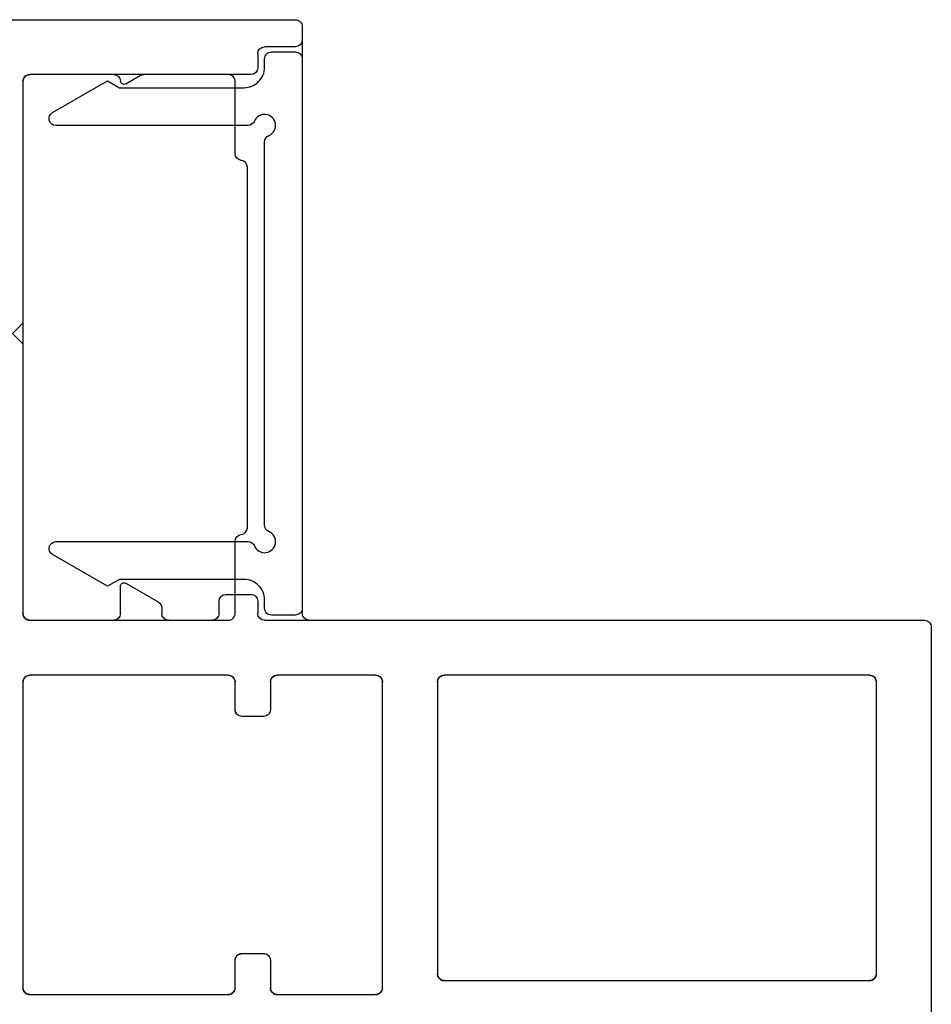
# Model space of a CAD drawing. Units: inches. Extents: x -150 to 1651, y -1 to 417.
# Drawn here: x 9 to 10, y 194 to 195 of the extents above; entities that cross this region are included whole.
import ezdxf

# ---------------------------------------------------------------- set-up
doc = ezdxf.new("R2010")
doc.units = ezdxf.units.IN
doc.header["$MEASUREMENT"] = 0
doc.layers.add('AL Frame', color=7, linetype='Continuous')
doc.layers.add('NF Frame', color=7, linetype='Continuous')

# ---------------------------------------------------------------- blocks, each defined once
blk = doc.blocks.new('*U173')
for p, q in [((2.365, 1.625), (1.76, 1.625)), ((2.375, 0.7185), (2.375, 1.615)), ((3.24, 0.7085), (2.385, 0.7085)), ((3.25, 0), (3.25, 0.6985))]:
    blk.add_line(p, q)
for points in [[(1.85, 1.535, -0.414214), (1.86, 1.545), (2.285, 1.545, -0.414214), (2.295, 1.535), (2.295, 0.9153, -0.414214), (2.285, 0.9053), (1.86, 0.9053, -0.414214), (1.85, 0.9153)], [(1.8296, 0.6006, -0.414214), (1.8396, 0.6106), (1.8796, 0.6106, 0.414214), (1.8896, 0.6206), (1.8896, 0.6519, 0.414214), (1.8796, 0.6619), (1.8396, 0.6619, -0.414214), (1.8296, 0.6719), (1.8296, 0.8153, -0.414214), (1.8396, 0.8253), (2.285, 0.8253, -0.414214), (2.295, 0.8153), (2.295, 0.6719, -0.414214), (2.285, 0.6619), (2.245, 0.6619, 0.414214), (2.235, 0.6519), (2.235, 0.6206, 0.414214), (2.245, 0.6106), (2.285, 0.6106, -0.414214), (2.295, 0.6006), (2.295, 0.3114, -0.414214), (2.285, 0.3014), (1.8396, 0.3014, -0.414214), (1.8296, 0.3114)], [(2.375, 0.6006, -0.414214), (2.385, 0.6106), (2.49, 0.6106, 0.383366), (2.4999, 0.6195, -0.383366), (2.5099, 0.6285), (3.0351, 0.6285, -0.383366), (3.0451, 0.6195, 0.383366), (3.055, 0.6106), (3.16, 0.6106, -0.414214), (3.17, 0.6006), (3.17, 0.3114, -0.414214), (3.16, 0.3014), (2.385, 0.3014, -0.414214), (2.375, 0.3114)]]:
    blk.add_lwpolyline(points, format="xyb", close=True)
for centre, start, end in [((2.365, 1.615), 360, 90), ((2.385, 0.7185), 180, 270), ((3.24, 0.6985), 0, 90)]:
    blk.add_arc(centre, 0.01, start, end)
blk = doc.blocks.new('M26222')
h = blk.add_hatch(color=256)
h.dxf.hatch_style = 1
h.paths.add_polyline_path([(0.9074, 0.8345, -0.414214), (0.9174, 0.8245), (0.9174, 0.8035, -0.36397), (0.9091, 0.7936), (0.8725, 0.7872, 0.36397), (0.8477, 0.7576), (0.8477, 0.614, 0.466308), (0.8712, 0.5943), (0.9114, 0.6014), (1.0074, 0.6014, -0.414214), (1.0174, 0.5914), (1.0174, 0.5564, -0.414214), (1.0074, 0.5464), (0.9162, 0.5464), (0.8642, 0.5373, 0.36397), (0.8477, 0.5176), (0.8477, 0.3314, 0.414214), (0.8777, 0.3014), (1.7196, 0.3014, 0.414214), (1.7496, 0.3314), (1.7496, 0.5176, 0.36397), (1.733, 0.5373), (1.681, 0.5464), (1.5899, 0.5464, -0.414214), (1.5799, 0.5564), (1.5799, 0.5914, -0.414214), (1.5899, 0.6014), (1.6858, 0.6014), (1.7261, 0.5943, 0.466308), (1.7496, 0.614), (1.7496, 0.7576, 0.36397), (1.7248, 0.7872), (1.6882, 0.7936, -0.36397), (1.6799, 0.8035), (1.6799, 0.8245, -0.414214), (1.6899, 0.8345)])
for p, q in [((2.365, 1.625), (1.76, 1.625)), ((1.75, 1.615), (1.75, 1.3376)), ((2.375, 0.6535), (2.375, 1.615)), ((1.85, 0.9153), (1.85, 1.535)), ((1.86, 1.545), (2.285, 1.545)), ((2.295, 1.535), (2.295, 0.9153)), ((1.75, 1.3376), (1.77, 1.3376)), ((1.77, 1.3376), (1.77, 0.9153)), ((0.0917, 0.9053), (0.01, 0.9053)), ((0.1378, 0.8592), (0.0917, 0.9053)), ((0.7351, 0.9053), (0.689, 0.8592)), ((0.861, 0.9053), (0.7351, 0.9053)), ((1.76, 0.9053), (1.7363, 0.9053)), ((2.285, 0.9053), (1.86, 0.9053)), ((0, 0.8953), (0, 0)), ((0.871, 0.8912), (0.871, 0.8953)), ((1.7263, 0.8953), (1.7263, 0.8912)), ((0.8528, 0.875), (0.8659, 0.8825)), ((1.7314, 0.8825), (1.7445, 0.875)), ((0.8477, 0.8445), (0.8477, 0.8663)), ((1.7496, 0.8663), (1.7496, 0.8445)), ((0.1378, 0.8266), (0.1378, 0.8592)), ((0.689, 0.8592), (0.689, 0.8266)), ((0.9074, 0.8345), (0.8577, 0.8345)), ((0.9074, 0.8345), (1.6899, 0.8345)), ((1.7396, 0.8345), (1.6899, 0.8345)), ((0.0591, 0.7085), (0.0591, 0.8266)), ((0.0591, 0.8266), (0.1378, 0.8266)), ((0.689, 0.8266), (0.7677, 0.8266)), ((0.7677, 0.8266), (0.7677, 0.7085)), ((0.9174, 0.8035), (0.9174, 0.8245)), ((1.6799, 0.8245), (1.6799, 0.8035)), ((1.8396, 0.8253), (2.285, 0.8253)), ((1.8296, 0.6719), (1.8296, 0.8153)), ((2.295, 0.8153), (2.295, 0.6719)), ((0.8725, 0.7872), (0.9091, 0.7936)), ((1.6882, 0.7936), (1.7248, 0.7872)), ((0.8477, 0.614), (0.8477, 0.7576)), ((1.7496, 0.7576), (1.7496, 0.614)), ((0.7677, 0.7085), (0.0591, 0.7085)), ((3.24, 0.7085), (3.2205, 0.7085)), ((3.2105, 0.6985), (3.2105, 0.6535)), ((3.25, 0), (3.25, 0.6985)), ((1.8796, 0.6619), (1.8396, 0.6619)), ((2.285, 0.6619), (2.245, 0.6619)), ((1.8896, 0.6206), (1.8896, 0.6519)), ((2.235, 0.6519), (2.235, 0.6206)), ((2.4027, 0.6435), (2.385, 0.6435)), ((2.4127, 0.5972), (2.4127, 0.6335)), ((3.17, 0.6335), (3.17, 0.4775)), ((3.2005, 0.6435), (3.18, 0.6435)), ((0.2149, 0.6285), (0.6328, 0.6285)), ((0.09, 0.6106), (0.195, 0.6106)), ((0.6527, 0.6106), (0.7577, 0.6106)), ((1.8396, 0.6106), (1.8796, 0.6106)), ((2.245, 0.6106), (2.285, 0.6106)), ((0.08, 0.3114), (0.08, 0.6006)), ((0.7677, 0.6006), (0.7677, 0.3114)), ((0.9114, 0.6014), (0.8712, 0.5943)), ((1.0074, 0.6014), (0.9114, 0.6014)), ((1.0174, 0.5564), (1.0174, 0.5914)), ((1.5799, 0.5914), (1.5799, 0.5564)), ((1.6858, 0.6014), (1.5899, 0.6014)), ((1.7261, 0.5943), (1.6858, 0.6014)), ((1.8296, 0.3114), (1.8296, 0.6006)), ((2.295, 0.6006), (2.295, 0.3114)), ((2.375, 0.5136), (2.375, 0.5772)), ((2.385, 0.5872), (2.4027, 0.5872)), ((0.8642, 0.5373), (0.9162, 0.5464)), ((0.9162, 0.5464), (1.0074, 0.5464)), ((1.5899, 0.5464), (1.681, 0.5464)), ((1.681, 0.5464), (1.733, 0.5373)), ((0.8477, 0.3314), (0.8477, 0.5176)), ((1.7496, 0.5176), (1.7496, 0.3314)), ((2.3931, 0.5036), (2.385, 0.5036)), ((2.4292, 0.4511), (2.4017, 0.4986)), ((3.1687, 0.4725), (3.1563, 0.4511)), ((2.375, 0.3114), (2.375, 0.4336)), ((2.385, 0.4436), (2.4248, 0.4436)), ((3.17, 0.4336), (3.17, 0.3114)), ((0.7577, 0.3014), (0.09, 0.3014)), ((1.7196, 0.3014), (0.8777, 0.3014)), ((0.9236, 0.2364), (0.9236, 0.3014)), ((1.6736, 0.2364), (1.6736, 0.3014)), ((2.285, 0.3014), (1.8396, 0.3014)), ((2.7778, 0.3014), (2.385, 0.3014)), ((2.7928, 0.2864), (2.7778, 0.3014)), ((2.8077, 0.3014), (2.7928, 0.2864)), ((3.16, 0.3014), (2.8077, 0.3014)), ((0.419, 0.2214), (0.434, 0.2364)), ((0.434, 0.2364), (0.449, 0.2214)), ((0.9086, 0.2214), (0.9236, 0.2364)), ((1.6736, 0.2364), (1.6886, 0.2214)), ((2.0473, 0.2214), (2.0623, 0.2364)), ((2.0623, 0.2364), (2.0773, 0.2214)), ((2.7975, 0.2214), (2.8125, 0.2364)), ((2.8125, 0.2364), (2.8275, 0.2214)), ((0.062, 0.1753), (0.1081, 0.2214)), ((0.1081, 0.2214), (0.419, 0.2214)), ((0.449, 0.2214), (0.9086, 0.2214)), ((1.6886, 0.2214), (2.0473, 0.2214)), ((2.0773, 0.2214), (2.7975, 0.2214)), ((2.8275, 0.2214), (3.1419, 0.2214)), ((3.1419, 0.2214), (3.188, 0.1753)), ((0.062, 0.062), (0.062, 0.1753)), ((3.188, 0.1753), (3.188, 0.062)), ((0.143, 0.115), (0.143, 0.062)), ((0.195, 0.125), (0.153, 0.125)), ((0.205, 0.01), (0.205, 0.115)), ((3.045, 0.115), (3.045, 0.01)), ((3.097, 0.125), (3.055, 0.125)), ((3.107, 0.062), (3.107, 0.115)), ((0.143, 0.062), (0.062, 0.062)), ((3.188, 0.062), (3.107, 0.062)), ((0, 0), (0.0375, 0)), ((0.0375, 0), (0.0495, 0.012)), ((0.0495, 0.012), (0.1555, 0.012)), ((0.1555, 0.012), (0.1675, 0)), ((0.1675, 0), (0.195, 0)), ((3.055, 0), (3.0825, 0)), ((3.0825, 0), (3.0945, 0.012)), ((3.0945, 0.012), (3.2005, 0.012)), ((3.2005, 0.012), (3.2125, 0)), ((3.2125, 0), (3.25, 0))]:
    blk.add_line(p, q)
for centre, radius, start, end in [((1.76, 1.615), 0.01, 90, 180), ((2.365, 1.615), 0.01, 0, 90), ((1.86, 1.535), 0.01, 90, 180), ((2.285, 1.535), 0.01, 360, 90), ((0.01, 0.8953), 0.01, 90, 180), ((0.861, 0.8953), 0.01, 0, 90), ((1.7363, 0.8953), 0.01, 90, 180), ((1.76, 0.9153), 0.01, 270, 0), ((1.86, 0.9153), 0.01, 180, 270), ((2.285, 0.9153), 0.01, 270, 360), ((0.861, 0.8912), 0.01, 299.5532, 0), ((1.7363, 0.8912), 0.01, 180, 240.4468), ((0.8577, 0.8663), 0.01, 119.5532, 180), ((1.7396, 0.8663), 0.01, 0, 60.4468), ((0.8577, 0.8445), 0.01, 180, 270), ((0.9074, 0.8245), 0.01, 0, 90), ((1.6899, 0.8245), 0.01, 90, 180), ((1.7396, 0.8445), 0.01, 270, 0), ((1.8396, 0.8153), 0.01, 90, 180), ((2.285, 0.8153), 0.01, 0, 90), ((0.9074, 0.8035), 0.01, 280, 360), ((1.6899, 0.8035), 0.01, 180, 260), ((0.8777, 0.7576), 0.03, 100, 180), ((1.7196, 0.7576), 0.03, 360, 80), ((3.2205, 0.6985), 0.01, 90, 180), ((3.24, 0.6985), 0.01, 0, 90), ((1.8396, 0.6719), 0.01, 180, 270), ((1.8796, 0.6519), 0.01, 0, 90), ((2.245, 0.6519), 0.01, 90, 180), ((2.285, 0.6719), 0.01, 270, 360), ((2.385, 0.6535), 0.01, 180, 270), ((3.2005, 0.6535), 0.01, 270, 0), ((2.4027, 0.6335), 0.01, 0, 90), ((3.18, 0.6335), 0.01, 90, 180), ((0.195, 0.6206), 0.01, 270, 353.9005), ((0.2149, 0.6185), 0.01, 90, 173.9005), ((0.6328, 0.6185), 0.01, 6.0995, 90), ((0.6527, 0.6206), 0.01, 186.0995, 270), ((1.8796, 0.6206), 0.01, 270, 360), ((2.245, 0.6206), 0.01, 180, 270), ((0.09, 0.6006), 0.01, 90, 180), ((0.7577, 0.6006), 0.01, 0, 90), ((0.8677, 0.614), 0.02, 180, 280), ((1.7296, 0.614), 0.02, 260, 0), ((1.8396, 0.6006), 0.01, 90, 180), ((2.285, 0.6006), 0.01, 360, 90), ((1.0074, 0.5914), 0.01, 360, 90), ((1.5899, 0.5914), 0.01, 90, 180), ((2.4027, 0.5972), 0.01, 270, 360), ((2.385, 0.5772), 0.01, 90, 180), ((1.0074, 0.5564), 0.01, 270, 0), ((1.5899, 0.5564), 0.01, 180, 270), ((0.8677, 0.5176), 0.02, 100, 180), ((1.7296, 0.5176), 0.02, 360, 80), ((2.385, 0.5136), 0.01, 180, 270), ((2.3931, 0.4936), 0.01, 30, 90), ((3.16, 0.4775), 0.01, 330, 360), ((2.4248, 0.4486), 0.005, 270, 30), ((3.1607, 0.4486), 0.005, 150, 267.5085), ((2.385, 0.4336), 0.01, 90, 180), ((3.16, 0.4336), 0.01, 0, 87.5085), ((0.8777, 0.3314), 0.03, 180, 270), ((1.7196, 0.3314), 0.03, 270, 0), ((0.09, 0.3114), 0.01, 180, 270), ((0.7577, 0.3114), 0.01, 270, 360), ((1.8396, 0.3114), 0.01, 180, 270), ((2.285, 0.3114), 0.01, 270, 360), ((2.385, 0.3114), 0.01, 180, 270), ((3.16, 0.3114), 0.01, 270, 0), ((0.153, 0.115), 0.01, 90, 180), ((0.195, 0.115), 0.01, 360, 90), ((3.055, 0.115), 0.01, 90, 180), ((3.097, 0.115), 0.01, 0, 90), ((0.195, 0.01), 0.01, 270, 0), ((3.055, 0.01), 0.01, 180, 270)]:
    blk.add_arc(centre, radius, start, end)
blk = doc.blocks.new('M26010')
blk.add_lwpolyline([(0.3094, -0.0698, 0.302776), (0.3032, -0.079), (0.3032, -0.3591, 0.767327), (0.3219, -0.3641), (0.3682, -0.2838), (0.3582, -0.2665), (0.3582, -0.085, -0.414214), (0.3882, -0.055), (0.4002, -0.055, 0.414214), (0.4102, -0.045), (0.4102, -0.01, 0.414214), (0.4002, 0), (-0.4002, 0, 0.414214), (-0.4102, -0.01), (-0.4102, -0.045, 0.414214), (-0.4002, -0.055), (-0.3882, -0.055, -0.414214), (-0.3582, -0.085), (-0.3582, -0.2665), (-0.3682, -0.2838), (-0.3219, -0.3641, 0.767327), (-0.3032, -0.3591), (-0.3032, -0.079, 0.302776), (-0.3094, -0.0698, -1.493222), (-0.2885, -0.0488, 0.302776), (-0.2792, -0.055), (0.2792, -0.055, 0.302776), (0.2885, -0.0488, -1.493222)], format="xyb", close=True)

msp = doc.modelspace()

# ---------------------------------------------------------------- block references
at = {"layer": 'AL Frame', "xscale": -1, "rotation": 270.0000000000009}
for name, p in [('M26222', (8.83117, 192.19573)), ('M26010', (9.53965, 194.98848))]:
    msp.add_blockref(name, p, dxfattribs=at)
at = {"layer": 'NF Frame', "xscale": -1, "rotation": 270.0000000000001}
msp.add_blockref('*U173', (8.83117, 192.19573), dxfattribs=at)

doc.saveas('drawing.dxf')
